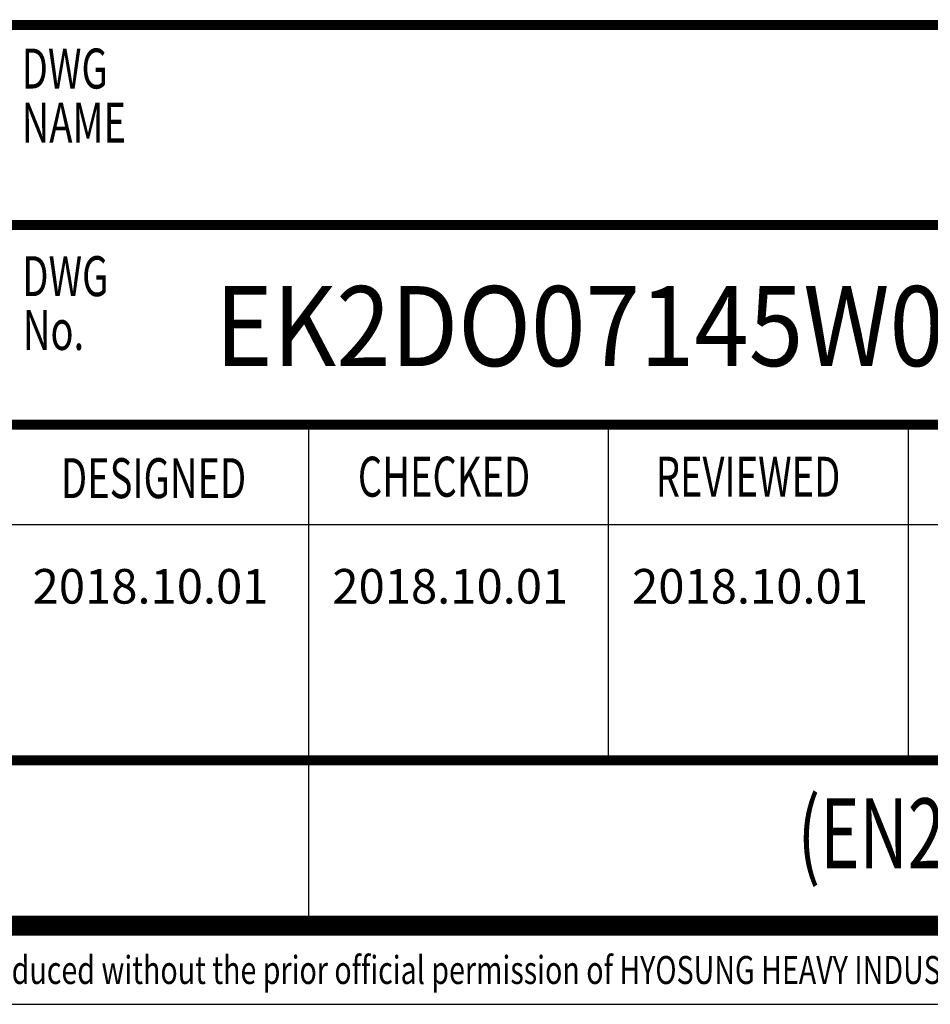
# Model space of a CAD drawing. Units: millimetres. Extents: x 1244 to 2683, y 14 to 2140.
# Drawn here: x 1968 to 2336, y 14 to 412 of the extents above; entities that cross this region are included whole.
import ezdxf
from ezdxf.enums import TextEntityAlignment as Align

# ---------------------------------------------------------------- set-up
doc = ezdxf.new("R2010")
doc.units = ezdxf.units.MM
doc.header["$LTSCALE"] = 80
doc.layers.get('0').update_dxf_attribs({"linetype": 'CONTINUOUS', "lineweight": 30})
doc.layers.add('D', color=7, linetype='CONTINUOUS', lineweight=9)
doc.styles.add('HY견고딕', font='txt')
doc.styles.add('ROMANS', font='romans.shx', dxfattribs={"width": 0.7, "height": 3.5, "bigfont": 'whgtxt.shx'})

# ---------------------------------------------------------------- blocks, each defined once
blk = doc.blocks.new('HS_A4양식_S(297X210MM)')
blk.add_line((18, 18), (196, 18))
at = {"color": 0}
blk.add_line((18, 14), (196, 14), dxfattribs=at)
blk.add_line((18, 14), (196, 14), dxfattribs=at)
at = {"color": 3, "const_width": 1}
blk.add_lwpolyline([(22, 17.928), (192, 17.928), (192, 273), (21.5, 273)], dxfattribs=at)
at = {"style": 'ROMANS', "width": 0.75}
blk.add_text("The information written in this drawing is HYOSUNG HEAVY INDUSTRIES's property, and may not be disclosed and/or reproduced without the prior official permission of HYOSUNG HEAVY INDUSTRIES Corp.", height=1.4, dxfattribs=at).set_placement((25.507, 15.017))
blk = doc.blocks.new('HYOSUNG_TITLE_A4')
at = {"color": 3}
for p, q in [((-85, 25), (0, 25)), ((-70, 25), (-70, 0)), ((-55, 25), (-55, 8.197)), ((-40, 25), (-40, 8.2)), ((-85, 20), (0, 20))]:
    blk.add_line(p, q, dxfattribs=at)
blk.add_line((-170, 0), (0, 0))
at = {"color": 3, "const_width": 0.5}
for points in [[(-170.25, 45), (0, 45)], [(-85, 35), (0, 35)], [(0, 25), (-85, 25)], [(0, 8.2), (-85, 8.2)]]:
    blk.add_lwpolyline(points, dxfattribs=at)
at = {"style": 'ROMANS', "width": 0.7}
for s, p in [('DWG ', (-84.356, 41.821)), ('NAME', (-84.356, 39.11)), ('DWG', (-84.326, 31.432)), ('No.', (-84.298, 28.741)), ('DESIGNED', (-82.393, 21.325)), ('CHECKED', (-67.532, 21.398)), ('REVIEWED', (-52.622, 21.398))]:
    blk.add_text(s, height=2, dxfattribs=at).set_placement(p)
for tag, height, style, width, p in [('GEN-TITLE-DES1{20}', 3.4, 'HY견고딕', 0.9, (-40.122, 40.232)), ('GEN-TITLE-DES2{24.5}', 2.5, 'ROMANS', 0.8, (-40.246, 36.368)), ('GEN-TITLE-NR{12.3}', 4, 'HY견고딕', 0.9, (-52.352, 27.935)), ('GEN-TITLE-DAT{7.1}', 2, 'ROMANS', 0.7, (-7.814, 21.466)), ('GEN-TITLE-REV{22.6}', 3, 'ROMANS', 0.7, (-4.61, 15.46))]:
    blk.add_attdef(tag, text='', height=height, dxfattribs=dict(style=style, width=width)).set_placement(p, align=Align.CENTER)
for tag, height, p in [('GEN-TITLE-CTRN{2.5}', 2, (-167.5, 41.5)), ('GEN-TITLE-POSI{22.6}', 2, (-8.078, 32.461)), ('GEN-TITLE-APPM{2.5}', 2, (-167.5, 27.5)), ('GEN-TITLE-FSCM{20.7}', 1.8, (-12.776, 11.147))]:
    blk.add_attdef(tag, text='', height=height, dxfattribs=at).set_placement(p, align=Align.MIDDLE_CENTER)
for tag, height, p in [('GEN-TITLE-PLOT{5}', 1.8, (-160, 41.5)), ('GEN-TITLE-CHKM{2.5}', 2, (-167.5, 34.5)), ('GEN-TITLE-ISSD{5}', 1.8, (-160, 34.5)), ('GEN-TITLE-ITEM{12.7}', 3.5, (-120, 4.097)), ('GEN-TITLE-REF{12.7}', 3.5, (-39.421, 4.1)), ('GEN-TITLE-GRADE{22.6}', 3, (-4.664, 4.087))]:
    blk.add_attdef(tag, text='', height=height, dxfattribs=at).set_placement(p, align=Align.MIDDLE)
for tag, p in [('GEN-TITLE-MAT2{35}', (-153.172, 41.5)), ('GEN-TITLE-MAT1{35}', (-153.172, 34.5)), ('GEN-TITLE-DACT{35}', (-153.172, 27.5))]:
    blk.add_attdef(tag, text='', height=2, dxfattribs=at).set_placement(p, align=Align.MIDDLE_LEFT)
at = {"style": 'ROMANS'}
blk.add_attdef('GEN-TITLE-SCA{12.7}', text='', height=2, dxfattribs=at).set_placement((-7.661, 26.683), align=Align.CENTER)

msp = doc.modelspace()

# ---------------------------------------------------------------- block references
at = {"lineweight": 0, "xscale": 8.085, "yscale": 8.085, "zscale": 8.085}
msp.add_blockref('HS_A4양식_S(297X210MM)', (1098.0977, -99.19), dxfattribs=at)
at = {"lineweight": 0}
ref = msp.add_blockref('HYOSUNG_TITLE_A4', (2650.4177, 46.34), dxfattribs=dict(at, xscale=8.085, yscale=8.085, zscale=8.085))
ref.add_attrib('GEN-TITLE-NR{12.3}', 'EK2DO07145W0001', dxfattribs={"height": 32.34, "style": 'HY견고딕', "width": 0.9}).set_placement((2227.1488, 272.1923), align=Align.CENTER)
ref.add_attrib('GEN-TITLE-REF{12.7}', '(EN202)', dxfattribs={"height": 28.2975, "style": 'ROMANS', "width": 0.7}).set_placement((2331.7001, 79.4885), align=Align.MIDDLE)

# ---------------------------------------------------------------- texts
at = {"layer": 'D', "char_height": 14, "attachment_point": 1, "style": 'HY견고딕'}
for insert in [(1972.825, 190.0998), (2094.1, 190.0998), (2215.375, 190.0998)]:
    msp.add_mtext_dynamic_manual_height_columns('2018.10.01', width=90.09, gutter_width=17.7679, heights=[0], dxfattribs=dict(at, insert=insert))

doc.saveas('drawing.dxf')
